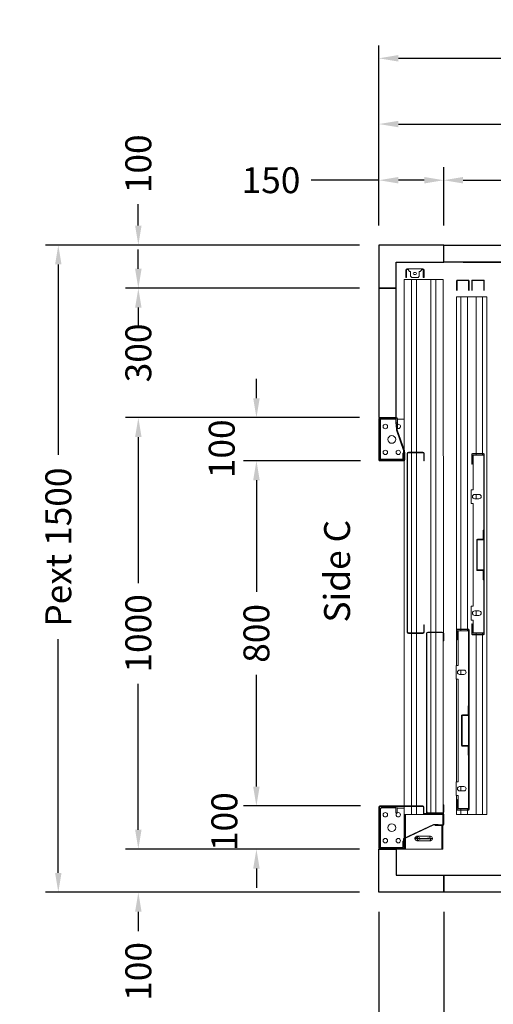
# Model space of a CAD drawing. Units: millimetres. Extents: x 0 to 44321, y 2905 to 33195.
# Drawn here: x 9116 to 10214, y 12389 to 14671 of the extents above; entities that cross this region are included whole.
import ezdxf
from ezdxf.enums import TextEntityAlignment as Align

# ---------------------------------------------------------------- set-up
doc = ezdxf.new("R2010")
doc.units = ezdxf.units.MM
doc.layers.add('SLD-0', color=179, linetype='Continuous')
doc.styles.get("Standard").update_dxf_attribs({"font": 'arial.ttf'})
doc.dimstyles.get("Standard").update_dxf_attribs({"dimtxt": 0.18, "dimasz": 0.18, "dimexe": 0.18, "dimexo": 0.0625, "dimgap": 0.09, "dimtad": 0, "dimtih": 1, "dimtoh": 1, "dimdec": 4, "dimzin": 0, "dimdsep": 46, "dimtxsty": 'Standard', "dimcen": 0.09, "dimadec": 0, "dimazin": 0, "dimtfac": 1, "dimtdec": 4, "dimtofl": 0, "dimtmove": 0, "dimatfit": 3, "dimfxl": 0, "dimtolj": 1, "dimtzin": 0, "dimarcsym": 0})

# ---------------------------------------------------------------- blocks, each defined once
blk = doc.blocks.new('*D324')
at = {"color": 3, "lineweight": -2}
for p, q in [((9948.5, 14193.8), (9948.5, 14611.6)), ((11548.5, 14193.8), (11548.5, 14611.6)), ((9993.5, 14581.6), (10518.4, 14581.6)), ((11503.5, 14581.6), (10936.4, 14581.6))]:
    blk.add_line(p, q, dxfattribs=at)
at = {"color": 3}
for points in [[(9993.5, 14589.1), (9993.5, 14574.1), (9948.5, 14581.6)], [(11503.5, 14589.1), (11503.5, 14574.1), (11548.5, 14581.6)]]:
    blk.add_solid(points, dxfattribs=at)
at = {"layer": 'Defpoints', "color": 0}
for p in [(11548.5, 14581.6), (9948.5, 14148.8), (11548.5, 14148.8)]:
    blk.add_point(p, dxfattribs=at)
at = {"insert": (10727.4, 14581.6), "char_height": 60, "attachment_point": 5}
blk.add_mtext('\\A1;{Lext 1600}', dxfattribs=at)
blk = doc.blocks.new('*D731')
at = {"color": 3, "lineweight": -2}
for p, q in [((9903.5, 14148.8), (9175.2, 14148.8)), ((9205.2, 14103.8), (9205.2, 13662.3)), ((9205.2, 12693.8), (9205.2, 13235.3)), ((9903.5, 12648.8), (9175.2, 12648.8))]:
    blk.add_line(p, q, dxfattribs=at)
at = {"color": 3}
for points in [[(9197.7, 14103.8), (9212.7, 14103.8), (9205.2, 14148.8)], [(9197.7, 12693.8), (9212.7, 12693.8), (9205.2, 12648.8)]]:
    blk.add_solid(points, dxfattribs=at)
at = {"layer": 'Defpoints', "color": 0}
for p in [(9948.5, 14148.8), (9205.2, 12648.8), (9948.5, 12648.8)]:
    blk.add_point(p, dxfattribs=at)
at = {"insert": (9205.2, 13448.8), "char_height": 60, "attachment_point": 5, "rotation": 90}
blk.add_mtext('\\A1;{Pext 1500}', dxfattribs=at)
blk = doc.blocks.new('*D732')
at = {"color": 3, "lineweight": -2}
for p, q in [((10143.5, 14108.8), (11284.6, 14108.8)), ((11254.6, 14063.8), (11254.6, 14031.1)), ((11254.6, 13818.8), (11254.6, 13838.1)), ((10426, 13773.8), (11284.6, 13773.8))]:
    blk.add_line(p, q, dxfattribs=at)
at = {"color": 3}
for points in [[(11247.1, 14063.8), (11262.1, 14063.8), (11254.6, 14108.8)], [(11247.1, 13818.8), (11262.1, 13818.8), (11254.6, 13773.8)]]:
    blk.add_solid(points, dxfattribs=at)
at = {"layer": 'Defpoints', "color": 0}
for p in [(10098.5, 14108.8), (10381, 13773.8), (11254.6, 13773.8)]:
    blk.add_point(p, dxfattribs=at)
at = {"insert": (11254.6, 13934.6), "char_height": 60, "attachment_point": 5, "rotation": 90}
blk.add_mtext('\\A1;335', dxfattribs=at)
blk = doc.blocks.new('*D733')
at = {"color": 3, "lineweight": -2}
for p, q in [((10098.5, 14193.8), (10098.5, 14329.1)), ((11398.5, 14193.8), (11398.5, 14329.1)), ((10143.5, 14299.1), (10664.5, 14299.1)), ((11353.5, 14299.1), (10897.8, 14299.1))]:
    blk.add_line(p, q, dxfattribs=at)
at = {"color": 3}
for points in [[(10143.5, 14306.6), (10143.5, 14291.6), (10098.5, 14299.1)], [(11353.5, 14306.6), (11353.5, 14291.6), (11398.5, 14299.1)]]:
    blk.add_solid(points, dxfattribs=at)
at = {"layer": 'Defpoints', "color": 0}
for p in [(11398.5, 14299.1), (10098.5, 14148.8), (11398.5, 14148.8)]:
    blk.add_point(p, dxfattribs=at)
at = {"insert": (10781.2, 14299.1), "char_height": 60, "attachment_point": 5}
blk.add_mtext('\\A1;1300', dxfattribs=at)
blk = doc.blocks.new('*D327')
at = {"color": 3, "lineweight": -2}
for p, q in [((9948.5, 12603.8), (9948.5, 12123.2)), ((10098.5, 12603.8), (10098.5, 12123.2)), ((9903.5, 12153.2), (9858.5, 12153.2)), ((10143.5, 12153.2), (10188.5, 12153.2))]:
    blk.add_line(p, q, dxfattribs=at)
at = {"color": 3}
for points in [[(9903.5, 12160.7), (9903.5, 12145.7), (9948.5, 12153.2)], [(10143.5, 12160.7), (10143.5, 12145.7), (10098.5, 12153.2)]]:
    blk.add_solid(points, dxfattribs=at)
at = {"layer": 'Defpoints', "color": 0}
for p in [(9948.5, 12648.8), (10098.5, 12648.8), (10098.5, 12153.2)]:
    blk.add_point(p, dxfattribs=at)
at = {"insert": (9765.2, 12153.2), "char_height": 60, "attachment_point": 5}
blk.add_mtext('\\A1;150', dxfattribs=at)
blk = doc.blocks.new('*D328')
at = {"color": 3, "lineweight": -2}
for p, q in [((10098.5, 12603.8), (10098.5, 12123.2)), ((11398.5, 12603.8), (11398.5, 12123.2)), ((10143.5, 12153.2), (10631.8, 12153.2)), ((11353.5, 12153.2), (10865.2, 12153.2))]:
    blk.add_line(p, q, dxfattribs=at)
at = {"color": 3}
for points in [[(10143.5, 12160.7), (10143.5, 12145.7), (10098.5, 12153.2)], [(11353.5, 12160.7), (11353.5, 12145.7), (11398.5, 12153.2)]]:
    blk.add_solid(points, dxfattribs=at)
at = {"layer": 'Defpoints', "color": 0}
for p in [(10098.5, 12648.8), (11398.5, 12648.8), (10098.5, 12153.2)]:
    blk.add_point(p, dxfattribs=at)
at = {"insert": (10748.5, 12153.2), "char_height": 60, "attachment_point": 5}
blk.add_mtext('\\A1;1300', dxfattribs=at)
blk = doc.blocks.new('*D329')
at = {"color": 3, "lineweight": -2}
for p, q in [((9948.5, 14193.8), (9948.5, 14329.1)), ((10098.5, 14193.8), (10098.5, 14329.1)), ((9948.5, 14299.1), (9791.6, 14299.1)), ((10053.5, 14299.1), (9993.5, 14299.1))]:
    blk.add_line(p, q, dxfattribs=at)
at = {"color": 3}
for points in [[(9993.5, 14306.6), (9993.5, 14291.6), (9948.5, 14299.1)], [(10053.5, 14306.6), (10053.5, 14291.6), (10098.5, 14299.1)]]:
    blk.add_solid(points, dxfattribs=at)
at = {"layer": 'Defpoints', "color": 0}
for p in [(10098.5, 14299.1), (9948.5, 14148.8), (10098.5, 14148.8)]:
    blk.add_point(p, dxfattribs=at)
at = {"insert": (9698.2, 14299.1), "char_height": 60, "attachment_point": 5}
blk.add_mtext('\\A1;150', dxfattribs=at)
blk = doc.blocks.new('*D332')
at = {"color": 3, "lineweight": -2}
for p, q in [((9948.5, 14193.8), (9948.5, 14459.2)), ((10748.5, 14193.8), (10748.5, 14459.2)), ((9993.5, 14429.2), (10252.3, 14429.2)), ((10703.5, 14429.2), (10444.7, 14429.2))]:
    blk.add_line(p, q, dxfattribs=at)
at = {"color": 3}
for points in [[(9993.5, 14436.7), (9993.5, 14421.7), (9948.5, 14429.2)], [(10703.5, 14436.7), (10703.5, 14421.7), (10748.5, 14429.2)]]:
    blk.add_solid(points, dxfattribs=at)
at = {"layer": 'Defpoints', "color": 0}
for p in [(10748.5, 14429.2), (9948.5, 14148.8), (10748.5, 14148.8)]:
    blk.add_point(p, dxfattribs=at)
at = {"insert": (10348.5, 14429.2), "char_height": 60, "attachment_point": 5}
blk.add_mtext('\\A1;800', dxfattribs=at)
blk = doc.blocks.new('*D339')
at = {"color": 3, "lineweight": -2}
for p, q in [((9390.7, 14193.8), (9390.7, 14243.8)), ((9903.5, 14148.8), (9360.7, 14148.8)), ((9903.5, 14048.8), (9360.7, 14048.8)), ((9390.7, 14003.8), (9390.7, 13958.8))]:
    blk.add_line(p, q, dxfattribs=at)
at = {"color": 3}
for points in [[(9383.2, 14193.8), (9398.2, 14193.8), (9390.7, 14148.8)], [(9383.2, 14003.8), (9398.2, 14003.8), (9390.7, 14048.8)]]:
    blk.add_solid(points, dxfattribs=at)
at = {"layer": 'Defpoints', "color": 0}
for p in [(9948.5, 14148.8), (9390.7, 14048.8), (9948.5, 14048.8)]:
    blk.add_point(p, dxfattribs=at)
at = {"insert": (9390.7, 14337.1), "char_height": 60, "attachment_point": 5, "rotation": 90}
blk.add_mtext('\\A1;100', dxfattribs=at)
blk = doc.blocks.new('*D340')
at = {"color": 3, "lineweight": -2}
for p, q in [((9390.7, 12793.8), (9390.7, 12838.8)), ((9903.5, 12748.8), (9360.7, 12748.8)), ((9903.5, 12648.8), (9360.7, 12648.8)), ((9390.7, 12603.8), (9390.7, 12558.8))]:
    blk.add_line(p, q, dxfattribs=at)
at = {"color": 3}
for points in [[(9383.2, 12793.8), (9398.2, 12793.8), (9390.7, 12748.8)], [(9383.2, 12603.8), (9398.2, 12603.8), (9390.7, 12648.8)]]:
    blk.add_solid(points, dxfattribs=at)
at = {"layer": 'Defpoints', "color": 0}
for p in [(9948.5, 12748.8), (9390.7, 12648.8), (9948.5, 12648.8)]:
    blk.add_point(p, dxfattribs=at)
at = {"insert": (9390.7, 12465.4), "char_height": 60, "attachment_point": 5, "rotation": 90}
blk.add_mtext('\\A1;100', dxfattribs=at)
blk = doc.blocks.new('*D341')
at = {"color": 3, "lineweight": -2}
for p, q in [((9390.7, 14093.8), (9390.7, 14138.8)), ((9903.5, 14048.8), (9360.7, 14048.8)), ((9903.5, 13748.8), (9360.7, 13748.8)), ((9390.7, 13703.8), (9390.7, 13658.8))]:
    blk.add_line(p, q, dxfattribs=at)
at = {"color": 3}
for points in [[(9383.2, 14093.8), (9398.2, 14093.8), (9390.7, 14048.8)], [(9383.2, 13703.8), (9398.2, 13703.8), (9390.7, 13748.8)]]:
    blk.add_solid(points, dxfattribs=at)
at = {"layer": 'Defpoints', "color": 0}
for p in [(9948.5, 14048.8), (9390.7, 13748.8), (9948.5, 13748.8)]:
    blk.add_point(p, dxfattribs=at)
at = {"insert": (9390.7, 13898.8), "char_height": 60, "attachment_point": 5, "rotation": 90}
blk.add_mtext('\\A1;300', dxfattribs=at)
blk = doc.blocks.new('*D342')
at = {"color": 3, "lineweight": -2}
for p, q in [((9858.3, 13748.8), (9360.7, 13748.8)), ((9390.7, 13703.8), (9390.7, 13365.4)), ((9390.7, 12793.8), (9390.7, 13132.1)), ((9858.5, 12748.8), (9360.7, 12748.8))]:
    blk.add_line(p, q, dxfattribs=at)
at = {"color": 3}
for points in [[(9383.2, 13703.8), (9398.2, 13703.8), (9390.7, 13748.8)], [(9383.2, 12793.8), (9398.2, 12793.8), (9390.7, 12748.8)]]:
    blk.add_solid(points, dxfattribs=at)
at = {"layer": 'Defpoints', "color": 0}
for p in [(9903.3, 13748.8), (9390.7, 12748.8), (9903.5, 12748.8)]:
    blk.add_point(p, dxfattribs=at)
at = {"insert": (9390.7, 13248.8), "char_height": 60, "attachment_point": 5, "rotation": 90}
blk.add_mtext('\\A1;1000', dxfattribs=at)
blk = doc.blocks.new('*D343')
at = {"color": 3, "lineweight": -2}
for p, q in [((9664.5, 13793.8), (9664.5, 13838.8)), ((9903.3, 13748.8), (9634.5, 13748.8)), ((9905.3, 13648.8), (9634.5, 13648.8)), ((9664.5, 13603.8), (9664.5, 13558.8))]:
    blk.add_line(p, q, dxfattribs=at)
at = {"color": 3}
for points in [[(9657, 13793.8), (9672, 13793.8), (9664.5, 13748.8)], [(9657, 13603.8), (9672, 13603.8), (9664.5, 13648.8)]]:
    blk.add_solid(points, dxfattribs=at)
at = {"layer": 'Defpoints', "color": 0}
for p in [(9948.3, 13748.8), (9664.5, 13648.8), (9950.3, 13648.8)]:
    blk.add_point(p, dxfattribs=at)
at = {"insert": (9584, 13676.6), "char_height": 60, "attachment_point": 5, "rotation": 90}
blk.add_mtext('\\A1;100', dxfattribs=at)
blk = doc.blocks.new('*D344')
at = {"color": 3, "lineweight": -2}
for p, q in [((9903.3, 13648.8), (9634.4, 13648.8)), ((9664.4, 13603.8), (9664.4, 13345)), ((9664.4, 12893.8), (9664.4, 13152.6)), ((9905.3, 12848.8), (9634.4, 12848.8))]:
    blk.add_line(p, q, dxfattribs=at)
at = {"color": 3}
for points in [[(9656.9, 13603.8), (9671.9, 13603.8), (9664.4, 13648.8)], [(9656.9, 12893.8), (9671.9, 12893.8), (9664.4, 12848.8)]]:
    blk.add_solid(points, dxfattribs=at)
at = {"layer": 'Defpoints', "color": 0}
for p in [(9948.3, 13648.8), (9664.4, 12848.8), (9950.3, 12848.8)]:
    blk.add_point(p, dxfattribs=at)
at = {"insert": (9664.4, 13248.8), "char_height": 60, "attachment_point": 5, "rotation": 90}
blk.add_mtext('\\A1;800', dxfattribs=at)
blk = doc.blocks.new('*D345')
at = {"color": 3, "lineweight": -2}
for p, q in [((9664.4, 12893.8), (9664.4, 12938.8)), ((9903.5, 12848.8), (9634.4, 12848.8)), ((9903.5, 12748.8), (9634.4, 12748.8)), ((9664.4, 12703.8), (9664.4, 12658.8))]:
    blk.add_line(p, q, dxfattribs=at)
at = {"color": 3}
for points in [[(9656.9, 12893.8), (9671.9, 12893.8), (9664.4, 12848.8)], [(9656.9, 12703.8), (9671.9, 12703.8), (9664.4, 12748.8)]]:
    blk.add_solid(points, dxfattribs=at)
at = {"layer": 'Defpoints', "color": 0}
for p in [(9948.5, 12848.8), (9664.4, 12748.8), (9948.5, 12748.8)]:
    blk.add_point(p, dxfattribs=at)
at = {"insert": (9590.1, 12812.5), "char_height": 60, "attachment_point": 5, "rotation": 90}
blk.add_mtext('\\A1;100', dxfattribs=at)
blk = doc.blocks.new('FERMATOR_C2_800')
at = {"linetype": 'Continuous', "lineweight": 0}
h = blk.add_hatch(dxfattribs=at)
h.set_pattern_fill('ACCIAIO E GHISA DI ACCIAIO DIN 201', color=4, scale=20, angle=180, style=0, pattern_type=2)
h.set_pattern_definition([(135, (3770.5, -4969), (5388, 5388), []), (135, (1974.5, -4969), (5388, 5388), []), (135, (178.4, -4969), (5388, 5388), []), (135, (-1618, -4969), (5388, 5388), [])])
edge = h.paths.add_edge_path(flags=0)
edge.add_line((-565.3, -7.2), (-544.5, -7.2))
edge.add_line((-544.5, -7.2), (-544.5, -8.4))
edge.add_line((-544.5, -8.4), (-565.3, -8.4))
edge.add_arc((-565.3, -8.9), 0.5, 90, 180)
edge.add_line((-565.8, -8.9), (-565.8, -21.7))
edge.add_arc((-567.5, -21.7), 1.7, 270, 360, ccw=False)
edge.add_line((-567.5, -23.4), (-636.5, -23.4))
edge.add_arc((-636.5, -21.7), 1.7, 180, 270, ccw=False)
edge.add_line((-638.2, -21.7), (-638.2, -8.9))
edge.add_arc((-638.7, -8.9), 0.5, 0, 90)
edge.add_line((-638.7, -8.4), (-659.5, -8.4))
edge.add_line((-659.5, -8.4), (-659.5, -7.2))
edge.add_line((-659.5, -7.2), (-638.7, -7.2))
edge.add_arc((-638.7, -8.9), 1.7, 0, 90, ccw=False)
edge.add_line((-637, -8.9), (-637, -21.7))
edge.add_arc((-636.5, -21.7), 0.5, 180, 270)
edge.add_line((-636.5, -22.2), (-567.5, -22.2))
edge.add_arc((-567.5, -21.7), 0.5, 270, 360)
edge.add_line((-567, -21.7), (-567, -8.9))
edge.add_arc((-565.3, -8.9), 1.7, 90, 180, ccw=False)
h = blk.add_hatch(dxfattribs=at)
h.set_pattern_fill('ACCIAIO E GHISA DI ACCIAIO DIN 201', color=4, scale=20, angle=180, style=0, pattern_type=2)
h.set_pattern_definition([(135, (3820.5, -4969), (5388, 5388), []), (135, (2024.5, -4969), (5388, 5388), []), (135, (228.4, -4969), (5388, 5388), []), (135, (-1568, -4969), (5388, 5388), [])])
edge = h.paths.add_edge_path(flags=0)
edge.add_line((-158.3, -42.2), (-137.5, -42.2))
edge.add_line((-137.5, -42.2), (-137.5, -43.4))
edge.add_line((-137.5, -43.4), (-158.3, -43.4))
edge.add_arc((-158.3, -43.9), 0.5, 90, 180)
edge.add_line((-158.8, -43.9), (-158.8, -56.7))
edge.add_arc((-160.5, -56.7), 1.7, 270, 360, ccw=False)
edge.add_line((-160.5, -58.4), (-229.5, -58.4))
edge.add_arc((-229.5, -56.7), 1.7, 180, 270, ccw=False)
edge.add_line((-231.2, -56.7), (-231.2, -43.9))
edge.add_arc((-231.7, -43.9), 0.5, 0, 90)
edge.add_line((-231.7, -43.4), (-252.5, -43.4))
edge.add_line((-252.5, -43.4), (-252.5, -42.2))
edge.add_line((-252.5, -42.2), (-231.7, -42.2))
edge.add_arc((-231.7, -43.9), 1.7, 0, 90, ccw=False)
edge.add_line((-230, -43.9), (-230, -56.7))
edge.add_arc((-229.5, -56.7), 0.5, 180, 270)
edge.add_line((-229.5, -57.2), (-160.5, -57.2))
edge.add_arc((-160.5, -56.7), 0.5, 270, 360)
edge.add_line((-160, -56.7), (-160, -43.9))
edge.add_arc((-158.3, -43.9), 1.7, 90, 180, ccw=False)
at = {"color": 4, "linetype": 'Continuous', "lineweight": 15}
for p, q in [((-1200, 0), (0, 0)), ((-1200, 0), (-1200, -10)), ((0, 0), (0, -10)), ((-1239, -33.3), (-1239, -7.7)), ((-1237.8, -33.3), (-1237.8, -7.7)), ((-1237.3, -6), (-1214.888, -6)), ((-1237.3, -7.2), (-1214.888, -7.2)), ((-1200, -10), (-837, -10)), ((-1200, -10), (-1200, -25)), ((-837, -33.3), (-837, -7.7)), ((-835.8, -33.3), (-835.8, -7.7)), ((-835.8, -10), (-833, -10)), ((-835.3, -6), (-418.7, -6)), ((-835.3, -7.2), (-418.7, -7.2)), ((-833, -7.2), (-833, -31.85)), ((-742.125, -28.2), (-742.125, -18.2)), ((-731.875, -18.2), (-731.875, -28.2)), ((-638.7, -7.2), (-659.5, -7.2)), ((-659.5, -8.4), (-659.5, -7.2)), ((-638.7, -8.4), (-659.5, -8.4)), ((-638.2, -21.7), (-638.2, -8.9)), ((-637, -21.7), (-637, -8.9)), ((-567.5, -22.2), (-636.5, -22.2)), ((-567, -8.9), (-567, -21.7)), ((-565.8, -8.9), (-565.8, -21.7)), ((-544.5, -7.2), (-565.3, -7.2)), ((-544.5, -8.4), (-565.3, -8.4)), ((-544.5, -7.2), (-544.5, -8.4)), ((-472.125, -28.2), (-472.125, -18.2)), ((-461.875, -18.2), (-461.875, -28.2)), ((-421, -31.85), (-421, -7.2)), ((-421, -10), (-418.2, -10)), ((-418.2, -7.7), (-418.2, -33.3)), ((-417, -7.7), (-417, -33.3)), ((-417, -10), (0, -10)), ((0, -10), (0, -25)), ((-1239, -68.3), (-1239, -42.7)), ((-1237.8, -68.3), (-1237.8, -42.7)), ((-1214.888, -33.8), (-1237.3, -33.8)), ((-1214.888, -35), (-1237.3, -35)), ((-1237.3, -41), (-1214.888, -41)), ((-1237.3, -42.2), (-1214.888, -42.2)), ((-1200, -25), (-837, -25)), ((-1200, -25), (-1200, -45)), ((-1200, -45), (-430, -45)), ((-1200, -45), (-1200, -60)), ((-835.8, -25), (-833, -25)), ((-812, -33.8), (-835.3, -33.8)), ((-812, -35), (-835.3, -35)), ((-833, -31.85), (-753, -31.85)), ((-812, -33.8), (-812, -35)), ((-753, -31.85), (-753, -36.2)), ((-753, -36.2), (-721, -36.2)), ((-742.125, -25), (-731.875, -25)), ((-721, -36.2), (-721, -31.85)), ((-721, -31.85), (-483, -31.85)), ((-567.5, -23.4), (-636.5, -23.4)), ((-483, -31.85), (-483, -36.2)), ((-483, -36.2), (-451, -36.2)), ((-472.125, -25), (-461.875, -25)), ((-451, -36.2), (-451, -31.85)), ((-451, -31.85), (-421, -31.85)), ((-418.7, -33.8), (-442, -33.8)), ((-442, -35), (-442, -33.8)), ((-418.7, -35), (-442, -35)), ((-430, -68.3), (-430, -42.7)), ((-428.8, -68.3), (-428.8, -42.7)), ((-428.8, -45), (-426, -45)), ((-428.3, -41), (-11.7, -41)), ((-428.3, -42.2), (-11.7, -42.2)), ((-426, -42.2), (-426, -66.85)), ((-421, -25), (-418.2, -25)), ((-417, -25), (0, -25)), ((-252.5, -43.4), (-252.5, -42.2)), ((-231.7, -42.2), (-252.5, -42.2)), ((-231.7, -43.4), (-252.5, -43.4)), ((-231.2, -56.7), (-231.2, -43.9)), ((-230, -56.7), (-230, -43.9)), ((-160, -43.9), (-160, -56.7)), ((-158.8, -43.9), (-158.8, -56.7)), ((-137.5, -42.2), (-158.3, -42.2)), ((-137.5, -43.4), (-158.3, -43.4)), ((-137.5, -42.2), (-137.5, -43.4)), ((-14, -66.85), (-14, -42.2)), ((-14, -45), (-11.2, -45)), ((-11.2, -42.7), (-11.2, -68.3)), ((-10, -42.7), (-10, -68.3)), ((-10, -45), (0, -45)), ((0, -25), (0, -45)), ((0, -45), (0, -60)), ((-1200, -60), (-430, -60)), ((-1200, -60), (-1200, -70)), ((-428.8, -60), (-426, -60)), ((-426, -66.85), (-346, -66.85)), ((-346, -66.85), (-346, -71.2)), ((-335.125, -63.2), (-335.125, -53.2)), ((-335.125, -60), (-324.875, -60)), ((-324.875, -53.2), (-324.875, -63.2)), ((-314, -71.2), (-314, -66.85)), ((-314, -66.85), (-76, -66.85)), ((-160.5, -57.2), (-229.5, -57.2)), ((-160.5, -58.4), (-229.5, -58.4)), ((-76, -66.85), (-76, -71.2)), ((-65.125, -63.2), (-65.125, -53.2)), ((-65.125, -60), (-54.875, -60)), ((-54.875, -53.2), (-54.875, -63.2)), ((-44, -71.2), (-44, -66.85)), ((-44, -66.85), (-14, -66.85)), ((-14, -60), (-11.2, -60)), ((-10, -60), (0, -60)), ((0, -60), (0, -70)), ((-1214.888, -68.8), (-1237.3, -68.8)), ((-1214.888, -70), (-1237.3, -70)), ((-1200, -70), (-428.3, -70)), ((-405, -68.8), (-428.3, -68.8)), ((-405, -70), (-428.3, -70)), ((-405, -68.8), (-405, -70)), ((-405, -70), (-346, -70)), ((-346, -71.2), (-314, -71.2)), ((-314, -70), (-76, -70)), ((-76, -71.2), (-44, -71.2)), ((-44, -70), (-35, -70)), ((-11.7, -68.8), (-35, -68.8)), ((-35, -70), (-35, -68.8)), ((-11.7, -70), (-35, -70)), ((-11.7, -70), (0, -70))]:
    blk.add_line(p, q, dxfattribs=at)
for centre, radius, start, end in [((-1237.3, -7.7), 1.7, 90, 180), ((-1237.3, -7.7), 0.5, 90, 180), ((-835.3, -7.7), 1.7, 90, 180), ((-835.3, -7.7), 0.5, 90, 180), ((-737, -18.2), 5.125, 0, 180), ((-638.7, -8.9), 1.7, 0, 90), ((-638.7, -8.9), 0.5, 0, 90), ((-636.5, -21.7), 1.7, 180, 270), ((-636.5, -21.7), 0.5, 180, 270), ((-567.5, -21.7), 0.5, 270, 0), ((-567.5, -21.7), 1.7, 270, 0), ((-565.3, -8.9), 1.7, 90, 180), ((-565.3, -8.9), 0.5, 90, 180), ((-467, -18.2), 5.125, 0, 180), ((-418.7, -7.7), 1.7, 0, 90), ((-418.7, -7.7), 0.5, 0, 90), ((-1237.3, -33.3), 1.7, 180, 270), ((-1237.3, -42.7), 1.7, 90, 180), ((-1237.3, -33.3), 0.5, 180, 270), ((-1237.3, -42.7), 0.5, 90, 180), ((-835.3, -33.3), 1.7, 180, 270), ((-835.3, -33.3), 0.5, 180, 270), ((-737, -28.2), 5.125, 180, 0), ((-467, -28.2), 5.125, 180, 0), ((-428.3, -42.7), 1.7, 90, 180), ((-428.3, -42.7), 0.5, 90, 180), ((-418.7, -33.3), 0.5, 270, 0), ((-418.7, -33.3), 1.7, 270, 0), ((-231.7, -43.9), 1.7, 0, 90), ((-231.7, -43.9), 0.5, 0, 90), ((-158.3, -43.9), 1.7, 90, 180), ((-158.3, -43.9), 0.5, 90, 180), ((-11.7, -42.7), 1.7, 0, 90), ((-11.7, -42.7), 0.5, 0, 90), ((-1237.3, -68.3), 1.7, 180, 270), ((-1237.3, -68.3), 0.5, 180, 270), ((-428.3, -68.3), 1.7, 180, 270), ((-428.3, -68.3), 0.5, 180, 270), ((-330, -53.2), 5.125, 0, 180), ((-330, -63.2), 5.125, 180, 0), ((-229.5, -56.7), 1.7, 180, 270), ((-229.5, -56.7), 0.5, 180, 270), ((-160.5, -56.7), 0.5, 270, 0), ((-160.5, -56.7), 1.7, 270, 0), ((-60, -53.2), 5.125, 0, 180), ((-60, -63.2), 5.125, 180, 0), ((-11.7, -68.3), 0.5, 270, 0), ((-11.7, -68.3), 1.7, 270, 0)]:
    blk.add_arc(centre, radius, start, end, dxfattribs=at)
blk = doc.blocks.new('SW_CENTERMARKSYMBOL_47')
at = {"layer": 'SLD-0', "color": 0}
for p, q in [((-2, 29.75), (-6.125, 29.75)), ((0, 29.75), (-1, 29.75)), ((0, 31.75), (0, 35.875)), ((0, 29.75), (0, 30.75)), ((0, 29.75), (0, 28.75)), ((0, 29.75), (1, 29.75)), ((0, 27.75), (0, 23.625)), ((0, 2), (0, 27.75)), ((2, 29.75), (6.125, 29.75)), ((-2, 0), (-6.125, 0)), ((0, 0), (-1, 0)), ((0, 2), (0, 6.125)), ((0, 0), (0, 1)), ((0, 0), (0, -1)), ((0, 0), (1, 0)), ((2, 0), (6.125, 0)), ((0, -2), (0, -6.125))]:
    blk.add_line(p, q, dxfattribs=at)
blk = doc.blocks.new('SW_CENTERMARKSYMBOL_51')
at = {"layer": 'SLD-0', "color": 0}
for q in [(-2.5, 0), (0, 2.5), (0, -2.5), (2.5, 0)]:
    blk.add_line((0, 0), q, dxfattribs=at)
blk = doc.blocks.new('FERMATOR_T2_800_sez')
at = {"color": 4, "linetype": 'Continuous', "lineweight": 15}
for p, q in [((787.4, 91.3), (770.6, 91.3)), ((787.4, 91.3), (787.4, 90.1)), ((1184.1, 91.3), (1167.4, 91.3)), ((1167.4, 90.1), (1167.4, 91.3)), ((1189.4, 91.3), (1213.4, 91.3)), ((-50, 90), (768.4, 90.5)), ((-50, 90), (-50, 85.5)), ((-50, 85.5), (-50, 85)), ((-50, 85), (-50, 84.5)), ((-50, 84.5), (-50, 80.4)), ((-50, 80.4), (-50, 79.9)), ((-50, 79.9), (-50, 79.4)), ((-50, 79.4), (-50, 74.9)), ((-50, 74.9), (-50, 73.4)), ((-50, 73.4), (767.4, 73.4)), ((-50, 73.4), (-50, 61.6)), ((445.6, 90.5), (445.6, 90)), ((767.4, 88.1), (767.4, 54.5)), ((768.6, 88.1), (768.6, 54.5)), ((768.6, 73.4), (1186.1, 73.4)), ((769.9, 90), (1184.8, 90)), ((787.4, 90.1), (770.6, 90.1)), ((1184.1, 90.1), (1167.4, 90.1)), ((1186.1, 54.5), (1186.1, 88.1)), ((1186.3, 90.5), (1187.7, 90.5)), ((1186.7, 90), (1187.5, 90)), ((1187.4, 46.1), (1187.4, 89.3)), ((1187.4, 54.5), (1187.4, 88.1)), ((1188.6, 46.1), (1188.6, 89.3)), ((1189, 90), (1190, 90)), ((1189.4, 90.1), (1213.4, 90.1)), ((1190, 90), (1190, 85.5)), ((1190, 89.5), (1195.6, 89.5)), ((1190, 85.5), (1190, 85)), ((1190, 85), (1190, 84.5)), ((1190, 84.5), (1190, 80.4)), ((1190, 80.4), (1190, 79.9)), ((1190, 79.9), (1190, 79.4)), ((1190, 79.4), (1190, 74.9)), ((1190, 74.9), (1190, 73.4)), ((1190, 73.4), (1190, 61.6)), ((1195.6, 90.1), (1195.6, 89.5)), ((1195.6, 89.5), (1214.1, 89.5)), ((1212.9, 78.3), (1214.1, 78.3)), ((1212.9, 68), (1212.9, 78.3)), ((1214.1, 89.3), (1214.1, 71.3)), ((1214.1, 78.3), (1214.1, 68.3)), ((1215.4, 71.3), (1214.1, 71.3)), ((1215.3, 89.5), (1270.5, 89.5)), ((1215.4, 89.3), (1215.4, 71.3)), ((1215.4, 87), (1270.5, 87)), ((1270.5, 87), (1270.5, 89.5)), ((1270.5, 86), (1270.5, 87)), ((1270.5, 4), (1270.5, 86)), ((-57.2, 45.8), (-72.2, 45.8)), ((-57.2, 43.8), (-57.2, 45.8)), ((-57.2, 45.8), (-54.7, 45.8)), ((-54.7, 45.8), (-54.7, 43.8)), ((-50, 61.6), (767.4, 61.6)), ((-50, 61.6), (-50, 60.1)), ((-50, 61.6), (-50, 60.1)), ((-50, 60.1), (-50, 55.5)), ((-50, 60.1), (-50, 55.5)), ((-50, 55.5), (-50, 55)), ((-50, 55.5), (-50, 55)), ((-50, 55), (-50, 54.5)), ((-50, 55), (-50, 54.5)), ((-50, 54.5), (-50, 50.5)), ((-50, 54.5), (-50, 50.5)), ((-50, 50.5), (-50, 50)), ((-50, 50.5), (-50, 50)), ((-50, 50), (-50, 49.5)), ((-50, 50), (-50, 49.5)), ((-50, 49.5), (-50, 45.5)), ((-50, 49.5), (-50, 45.5)), ((370.4, 46.3), (353.5, 46.3)), ((370.4, 46.3), (370.4, 45.1)), ((767.2, 46.3), (750.4, 46.3)), ((750.4, 45.1), (750.4, 46.3)), ((768.6, 61.6), (1186.1, 61.6)), ((770.6, 52.5), (1184.1, 52.5)), ((770.6, 51.3), (1184.1, 51.3)), ((1190, 61.6), (1190, 60.1)), ((1190, 60.1), (1190, 55.5)), ((1190, 55.5), (1190, 55)), ((1190, 55), (1190, 54.5)), ((1190, 54.5), (1190, 50.5)), ((1190, 50.5), (1190, 50)), ((1190, 50), (1190, 49.5)), ((1190, 49.5), (1190, 45.5)), ((1245.6, -1.6), (1212.9, 68)), ((1214.1, 68.3), (1246.3, -0.4)), ((1240.4, 59.9), (1240.4, 30.1)), ((1250.7, 59.9), (1250.7, 30.1)), ((-74.7, 43.3), (-74.7, 39.6)), ((-74.7, 9.6), (-74.7, 39.6)), ((-74.7, 39.6), (-72.2, 39.6)), ((-72.7, 39.6), (-72.7, 43.3)), ((-72.2, 43.8), (-57.2, 43.8)), ((-72.2, 39.6), (-71.2, 39.6)), ((-71.2, 39.6), (-68.7, 37.1)), ((-68.7, 37.1), (-68.7, 34.6)), ((-68.7, 34.6), (-57.2, 34.6)), ((-66.2, 26), (-66.2, 23.1)), ((-61.1, 23.1), (-61.1, 26)), ((-57.2, 43.8), (-54.7, 43.8)), ((-57.2, 34.6), (-54.7, 32.1)), ((-54.7, 32.1), (-54.7, 17.1)), ((-50, 45.5), (-50, 45)), ((-50, 45.5), (-50, 45)), ((-50, 45), (-50, 44.5)), ((-50, 45), (-50, 44.5)), ((-50, 44.5), (-50, 40.5)), ((-50, 44.5), (-50, 40.5)), ((-50, 40.5), (-50, 40)), ((-50, 40.5), (-50, 40)), ((-50, 40), (-50, 39.5)), ((-50, 40), (-50, 39.5)), ((-50, 39.5), (-50, 35.5)), ((-50, 39.5), (-50, 35.5)), ((-50, 35.5), (-50, 35)), ((-50, 35.5), (-50, 35)), ((-50, 35), (-50, 34.5)), ((-50, 35), (-50, 34.5)), ((-50, 34.5), (-50, 29.9)), ((-50, 34.5), (-50, 29.9)), ((-50, 29.9), (-50, 28.4)), ((-50, 29.9), (-50, 28.4)), ((-50, 28.4), (350.3, 28.4)), ((-50, 28.4), (-50, 16.6)), ((-50, 28.4), (-50, 16.6)), ((350.3, 43.1), (350.3, 9.5)), ((351.6, 43.1), (351.6, 9.5)), ((351.6, 28.4), (769.2, 28.4)), ((370.4, 45.1), (353.5, 45.1)), ((767.2, 45.1), (750.4, 45.1)), ((769.2, 9.5), (769.2, 43.1)), ((770.4, 9.5), (770.4, 43.1)), ((770.4, 28.4), (1170.3, 28.4)), ((1170.3, -56.7), (1170.3, 43.3)), ((1171.6, -56.7), (1171.6, 43.3)), ((1171.6, 28.4), (1190, 28.4)), ((1172.3, 45.3), (1186.5, 45.3)), ((1172.3, 44.1), (1186.5, 44.1)), ((1190, 45.5), (1190, 45)), ((1190, 45), (1190, 44.5)), ((1190, 44.5), (1190, 40.5)), ((1190, 40.5), (1190, 40)), ((1190, 40), (1190, 39.5)), ((1190, 39.5), (1190, 35.5)), ((1190, 35.5), (1190, 35)), ((1190, 35), (1190, 34.5)), ((1190, 34.5), (1190, 29.9)), ((1190, 29.9), (1190, 28.4)), ((1190, 28.4), (1190, 16.6)), ((-72.2, 9.6), (-74.7, 9.6)), ((-74.7, 9.6), (-74.7, 5.8)), ((-72.7, 5.8), (-72.7, 9.6)), ((-71.2, 9.6), (-72.2, 9.6)), ((-57.2, 5.3), (-72.2, 5.3)), ((-72.2, 3.3), (-57.2, 3.3)), ((-68.7, 12.1), (-71.2, 9.6)), ((-68.7, 14.6), (-68.7, 12.1)), ((-57.2, 14.6), (-68.7, 14.6)), ((-54.7, 17.1), (-57.2, 14.6)), ((-57.2, 3.3), (-57.2, 5.3)), ((-54.7, 5.3), (-57.2, 5.3)), ((-54.7, 3.3), (-57.2, 3.3)), ((-54.7, 5.3), (-54.7, 3.3)), ((-50, 16.6), (350.3, 16.6)), ((-50, 16.6), (-50, 15.1)), ((-50, 16.6), (-50, 15.1)), ((-50, 15.1), (-50, 10.6)), ((-50, 15.1), (-50, 10.6)), ((-50, 10.6), (-50, 10.1)), ((-50, 10.6), (-50, 10.1)), ((-50, 10.1), (-50, 9.6)), ((-50, 10.1), (-50, 9.6)), ((-50, 9.6), (-50, 5.5)), ((-50, 9.6), (-50, 5.5)), ((-50, 5.5), (-50, 5)), ((-50, 5.5), (-50, 5)), ((-50, 5), (-50, 4.5)), ((-50, 5), (-50, 4.5)), ((-50, 4.5), (-50, 0)), ((-50, 4.5), (-50, 0)), ((-50, 0), (346.2, 0)), ((273.8, 0), (273.8, -2.7)), ((298.4, -16.9), (346.4, 0.1)), ((346.4, 0.1), (350.3, 0.1)), ((350.3, 1.3), (368.3, 1.3)), ((350.3, 0.1), (350.3, 1.3)), ((350.3, 0.1), (368.3, 0.1)), ((351.6, 16.6), (769.2, 16.6)), ((353.5, 7.5), (767.2, 7.5)), ((353.5, 6.3), (767.2, 6.3)), ((356.4, 0.1), (356.4, -1.1)), ((356.4, 0), (368.7, 0)), ((366.8, -1.2), (366.8, 0)), ((370.2, 0), (1170.3, 0)), ((770.4, 16.6), (1170.3, 16.6)), ((1171.6, 16.6), (1190, 16.6)), ((1171.6, 0), (1190, 0)), ((1175, -2.7), (1175, 0)), ((1190, 16.6), (1190, 15.1)), ((1190, 15.1), (1190, 10.6)), ((1190, 10.6), (1190, 10.1)), ((1190, 10.1), (1190, 9.6)), ((1190, 9.6), (1190, 5.5)), ((1190, 5.5), (1190, 5)), ((1190, 5), (1190, 4.5)), ((1190, 4.5), (1190, 0)), ((1190, 3), (1243.4, 3)), ((1190, 0.5), (1244.6, 0.5)), ((1244.8, 0), (1190, 0)), ((1244.8, 3), (1270.5, 3)), ((1245.9, 0.5), (1249.3, 0.5)), ((1266.3, 0), (1246.2, 0)), ((1249.3, 1.3), (1268.4, 1.3)), ((1249.3, 0.1), (1249.3, 1.3)), ((1249.3, 0.1), (1268.4, 0.1)), ((1266.3, 0), (1266.3, 0.1)), ((1266.3, -1.2), (1266.3, 0)), ((1270, 0.5), (1270.5, 0.5)), ((1270.5, 3), (1270.5, 4)), ((1270.5, 0.5), (1270.5, 3)), ((270.4, -56.7), (270.4, -17.7)), ((271.5, -56.7), (271.5, -17.7)), ((272.4, -15.7), (295.4, -15.7)), ((272.4, -16.9), (289.4, -16.9)), ((273.8, -2.7), (273.8, -15.7)), ((282.3, -19.4), (273.8, -19.4)), ((273.8, -19.4), (273.8, -50)), ((282.3, -16.9), (282.3, -19.4)), ((282.3, -19.4), (285.3, -19.4)), ((285.3, -19.4), (285.3, -16.9)), ((288.3, -18.1), (288.3, -16.9)), ((288.3, -18.1), (289.4, -18.1)), ((289.4, -16.9), (289.4, -18.1)), ((299.6, -18.1), (289.4, -18.1)), ((295.4, -15.7), (295.4, -16.9)), ((299.3, -16.9), (295.4, -16.9)), ((346.4, -0.4), (299.3, -16.9)), ((346.6, -1.6), (299.6, -18.1)), ((356.4, -0.4), (346.4, -0.4)), ((356.4, -1.6), (346.6, -1.6)), ((352.4, -1.6), (352.4, -3.7)), ((352.4, -3.7), (355.4, -3.7)), ((355.4, -3.7), (355.4, -1.6)), ((366.8, -3.7), (355.4, -3.7)), ((356.4, -1.6), (356.4, -0.4)), ((356.4, -1.1), (356.4, -1.1)), ((366.8, -1.2), (356.4, -1.2)), ((366.8, -50), (366.8, -3.7)), ((369.2, -0.7), (369.2, -56.7)), ((370.4, -0.7), (370.4, -56.7)), ((1172.1, -50), (1172.1, -19.6)), ((1174.6, -19.6), (1174.6, -50)), ((1174.9, -20.2), (1174.6, -20.2)), ((1183.1, -16.9), (1174.9, -16.9)), ((1183.1, -19.4), (1174.9, -19.4)), ((1175, -20.2), (1174.9, -20.2)), ((1175, -2.7), (1175, -16.9)), ((1175, -19.4), (1175, -20.2)), ((1186.1, -16.9), (1183.1, -16.9)), ((1183.1, -19.4), (1186.1, -19.4)), ((1186.1, -19.4), (1186.1, -16.9)), ((1256.3, -1.6), (1245.6, -1.6)), ((1246.3, -0.4), (1256.3, -0.4)), ((1252.2, -1.6), (1252.2, -3.7)), ((1252.2, -3.7), (1255.2, -3.7)), ((1255.2, -3.7), (1266.4, -3.7)), ((1256.3, -0.4), (1256.3, -1.6)), ((1266.4, -1.2), (1256.3, -1.2)), ((1266.3, -3.7), (1266.3, -4)), ((1266.4, -4), (1266.3, -4)), ((1266.6, -4), (1266.4, -4)), ((1266.6, -50), (1266.6, -3.9)), ((1269.1, -0.7), (1269.1, -56.7)), ((1270.4, -0.7), (1270.4, -56.7)), ((273.8, -50), (271.5, -50)), ((271.5, -53), (273.8, -53)), ((368.3, -57.5), (272.4, -57.5)), ((368.3, -58.7), (272.4, -58.7)), ((273.8, -53), (273.8, -50)), ((273.8, -53), (273.8, -55)), ((273.8, -55), (273.8, -57.5)), ((276.8, -55), (273.8, -55)), ((276.8, -57.5), (276.8, -55)), ((276.8, -55), (363.8, -55)), ((363.8, -55), (363.8, -57.5)), ((366.8, -55), (363.8, -55)), ((369.2, -50), (366.8, -50)), ((366.8, -50), (366.8, -53)), ((366.8, -53), (369.2, -53)), ((366.8, -53), (366.8, -55)), ((366.8, -57.5), (366.8, -55)), ((1174.6, -50), (1172.1, -50)), ((1172.1, -50), (1172.1, -53)), ((1172.1, -53), (1174.6, -53)), ((1268.4, -57.5), (1172.3, -57.5)), ((1268.4, -58.7), (1172.3, -58.7)), ((1174.6, -53), (1174.6, -50)), ((1174.6, -53), (1174.9, -53)), ((1175, -53), (1174.9, -53)), ((1175, -54.7), (1175, -53)), ((1175, -54.7), (1175, -55)), ((1175, -55), (1175, -57.5)), ((1178, -55), (1175, -55)), ((1178, -55), (1263.3, -55)), ((1178, -57.5), (1178, -55)), ((1266.3, -55), (1263.3, -55)), ((1266.4, -53), (1266.3, -53)), ((1266.3, -54.7), (1266.3, -53)), ((1266.3, -55), (1266.3, -54.7)), ((1266.3, -57.5), (1266.3, -55)), ((1266.4, -53), (1266.6, -53)), ((1266.6, -50), (1266.6, -53)), ((1266.6, -53), (1269.1, -53))]:
    blk.add_line(p, q, dxfattribs=at)
for centre, radius in [((320.8, -29), 9), ((350.8, -14), 5.13), ((1190.7, -14), 5.12), ((1220.7, -29), 9), ((1250.7, -14), 5.12), ((290.8, -44), 5.13), ((350.8, -44), 5.13), ((1190.7, -44), 5.13), ((1250.7, -44), 5.13)]:
    blk.add_circle(centre, radius, dxfattribs=at)
for centre, radius, start, end in [((770.6, 88.1), 3.2, 90, 180), ((1184.1, 88.1), 3.2, 0, 90), ((1189.4, 89.3), 2, 90, 180), ((1213.4, 89.3), 2, 0, 90), ((770.6, 88.1), 2, 90, 180), ((1184.1, 88.1), 2, 0, 90), ((1189.4, 89.3), 0.8, 90, 180), ((1213.4, 89.3), 0.8, 0, 90), ((-72.2, 43.3), 2.5, 90, 180), ((353.5, 43.1), 3.2, 90, 180), ((767.2, 43.1), 3.2, 0, 90), ((770.6, 54.5), 3.2, 180, 270), ((770.6, 54.5), 2, 180, 270), ((1184.1, 54.5), 3.2, 270, 0), ((1184.1, 54.5), 2, 270, 0), ((1186.5, 46.1), 0.8, 270, 0), ((1186.5, 46.1), 2, 270, 0), ((1245.6, 59.9), 5.12, 0, 180), ((-72.2, 43.3), 0.5, 90, 180), ((-63.7, 26), 2.53, 0, 180), ((-63.7, 23.1), 2.53, 180, 0), ((353.5, 43.1), 2, 90, 180), ((767.2, 43.1), 2, 0, 90), ((1172.3, 43.3), 2, 90, 180), ((1172.3, 43.3), 0.8, 90, 180), ((1245.6, 35.3), 5.12, 180, 0), ((1245.6, 30.1), 5.12, 180, 0), ((-72.2, 5.8), 2.5, 180, 270), ((-72.2, 5.8), 0.5, 180, 270), ((353.5, 9.5), 3.2, 180, 270), ((353.5, 9.5), 2, 180, 270), ((368.3, -0.7), 2, 0, 90), ((368.3, -0.7), 0.8, 0, 90), ((767.2, 9.5), 3.2, 270, 0), ((767.2, 9.5), 2, 270, 0), ((1268.4, -0.7), 2, 0, 90), ((1268.4, -0.7), 0.8, 0, 90), ((272.4, -17.7), 2, 90, 180), ((272.4, -17.7), 0.8, 90, 180), ((273.8, -19.4), 2.5, 90, 156.6354), ((290.8, -14), 5.12, 331.5249, 199.3724), ((290.8, -14), 5.13, 214.4616, 270), ((290.8, -14), 5.13, 270, 306.8699), ((366.8, -3.7), 2.5, 22.7798, 90), ((1174.9, -19.6), 2.75, 90, 180), ((1174.9, -19.6), 0.25, 90, 180), ((1266.4, -3.9), 2.75, 0, 90), ((1266.4, -3.9), 0.25, 0, 90), ((272.4, -56.7), 2, 180, 270), ((272.4, -56.7), 0.8, 180, 270), ((368.3, -56.7), 0.8, 270, 0), ((368.3, -56.7), 2, 270, 0), ((1172.3, -56.7), 2, 180, 270), ((1172.3, -56.7), 0.8, 180, 270), ((1268.4, -56.7), 2, 270, 0), ((1268.4, -56.7), 0.8, 270, 0)]:
    blk.add_arc(centre, radius, start, end, dxfattribs=at)
at = {"layer": 'SLD-0', "color": 4, "xscale": -1}
for name, p in [('SW_CENTERMARKSYMBOL_47', (1245.6, 30.1)), ('SW_CENTERMARKSYMBOL_51', (1245.6, 35.3))]:
    blk.add_blockref(name, p, dxfattribs=at)

msp = doc.modelspace()

# ---------------------------------------------------------------- linework, layer by layer
for points in [[(9988.51183, 14048.781), (9988.51191, 14108.781), (10098.51191, 14108.78087), (10098.51196, 14148.78087), (9948.51196, 14148.78105), (9948.51183, 14048.78105)], [(9988.5119, 12748.78102), (9988.51192, 12688.78102), (10098.51192, 12688.78107), (10098.51194, 12648.78107), (9948.51194, 12648.781), (9948.5119, 12748.781)]]:
    msp.add_lwpolyline(points, close=True)
at = {"color": 6}
for points in [[(10098.51193, 14148.78087), (11398.51196, 14148.78096), (11398.51196, 14108.78096), (10098.51193, 14108.78087)], [(9948.5119, 13748.78102), (9988.5119, 13748.78102), (9988.51186, 14048.78101), (9948.51186, 14048.78101)], [(11398.51192, 12688.78105), (11398.51192, 12648.78105), (10098.51193, 12648.78107), (10098.51193, 12688.78107)]]:
    msp.add_lwpolyline(points, close=True, dxfattribs=at)

# ---------------------------------------------------------------- block references
at = {"color": 0, "rotation": 270.0000000000001}
for name, p in [('FERMATOR_T2_800_sez', (10007.21195, 14019.13104)), ('FERMATOR_C2_800', (10198.51198, 12828.78103))]:
    msp.add_blockref(name, p, dxfattribs=at)

# ---------------------------------------------------------------- texts
msp.add_text('Side C', height=60, rotation=90).set_placement((9881.30755, 13392.91852), align=Align.CENTER)

# ---------------------------------------------------------------- dimensions: what is measured, and where the dimension line sits
dim = msp.add_linear_dim(base=(11548.51192, 14581.61748), p1=(9948.51192, 14148.78102), p2=(11548.51192, 14148.78102), text='{Lext <>}', dimstyle='Standard', override={"dimscale": 15, "dimtxt": 4, "dimasz": 3, "dimexe": 2, "dimexo": 3, "dimgap": 2, "dimtih": 0, "dimtoh": 0, "dimdec": 0, "dimzin": 12, "dimcen": 5, "dimclrd": 3, "dimclre": 3, "dimclrt": 256, "dimtdec": 0})
dim.commit()
dim.dimension.update_dxf_attribs({"geometry": '*D324', "text_midpoint": (10727.38501, 14581.61748), "dimtype": 160})
for base, p1, p2, picture, middle in [((10748.51194, 14429.23269), (9948.51192, 14148.78102), (10748.51194, 14148.78102), '*D332', (10348.51193, 14429.23269)), ((10098.51193, 12153.22697), (11398.51192, 12648.78105), (10098.51193, 12648.78107), '*D328', (10748.51193, 12153.22697))]:
    dim = msp.add_linear_dim(base=base, p1=p1, p2=p2, dimstyle='Standard', override={"dimscale": 15, "dimtxt": 4, "dimasz": 3, "dimexe": 2, "dimexo": 3, "dimgap": 2, "dimtih": 0, "dimtoh": 0, "dimdec": 0, "dimzin": 12, "dimcen": 5, "dimclrd": 3, "dimclre": 3, "dimclrt": 256, "dimtdec": 0})
    dim.commit()
    dim.dimension.update_dxf_attribs({"geometry": picture, "text_midpoint": middle})
for base, p1, p2, override, picture, middle in [((9390.6742, 14048.78101), (9948.51196, 14148.78102), (9948.51189, 14048.78101), {"dimscale": 15, "dimtxt": 4, "dimasz": 3, "dimexe": 2, "dimexo": 3, "dimgap": 2, "dimtih": 0, "dimtoh": 0, "dimdec": 0, "dimzin": 12, "dimcen": 5, "dimclrd": 3, "dimclre": 3, "dimclrt": 256, "dimtdec": 0}, '*D339', (9390.6742, 14337.13709)), ((11254.61697, 13773.77164), (10098.51193, 14108.78087), (10381.01191, 13773.77164), {"dimscale": 15, "dimtxt": 4, "dimasz": 3, "dimexe": 2, "dimexo": 3, "dimgap": 2, "dimtih": 0, "dimtoh": 0, "dimdec": 0, "dimzin": 12, "dimcen": 5, "dimclrd": 3, "dimclre": 3, "dimclrt": 256, "dimtdec": 0}, '*D732', (11254.61697, 13934.59683)), ((9664.54502, 13648.781), (9948.33196, 13748.78098), (9950.33196, 13648.781), {"dimscale": 15, "dimtxt": 4, "dimasz": 3, "dimexe": 2, "dimexo": 3, "dimgap": 2, "dimtih": 0, "dimtoh": 0, "dimdec": 0, "dimzin": 12, "dimcen": 5, "dimclrd": 3, "dimclre": 3, "dimclrt": 256, "dimtdec": 0, "dimtmove": 2}, '*D343', (9583.97845, 13676.58486)), ((9664.36502, 12748.781), (9948.51196, 12848.781), (9948.51196, 12748.781), {"dimscale": 15, "dimtxt": 4, "dimasz": 3, "dimexe": 2, "dimexo": 3, "dimgap": 2, "dimtih": 0, "dimtoh": 0, "dimdec": 0, "dimzin": 12, "dimcen": 5, "dimclrd": 3, "dimclre": 3, "dimclrt": 256, "dimtdec": 0, "dimtmove": 2}, '*D345', (9590.07855, 12812.46699))]:
    dim = msp.add_linear_dim(base=base, p1=p1, p2=p2, angle=90, dimstyle='Standard', override=override)
    dim.commit()
    dim.dimension.update_dxf_attribs({"geometry": picture, "text_midpoint": middle, "dimtype": 160})
for base, p1, p2, picture, middle in [((10098.51194, 14299.14842), (9948.51192, 14148.78102), (10098.51194, 14148.78092), '*D329', (9698.21654, 14299.14842)), ((11398.51196, 14299.1484), (10098.51193, 14148.78087), (11398.51196, 14148.78096), '*D733', (10781.17717, 14299.1484)), ((10098.51193, 12153.22697), (9948.51194, 12648.78102), (10098.51193, 12648.78107), '*D327', (9765.15587, 12153.22697))]:
    dim = msp.add_linear_dim(base=base, p1=p1, p2=p2, dimstyle='Standard', override={"dimscale": 15, "dimtxt": 4, "dimasz": 3, "dimexe": 2, "dimexo": 3, "dimgap": 2, "dimtih": 0, "dimtoh": 0, "dimdec": 0, "dimzin": 12, "dimcen": 5, "dimclrd": 3, "dimclre": 3, "dimclrt": 256, "dimtdec": 0})
    dim.commit()
    dim.dimension.update_dxf_attribs({"geometry": picture, "text_midpoint": middle, "dimtype": 160})
dim = msp.add_linear_dim(base=(9205.16839, 12648.78102), p1=(9948.51192, 14148.78102), p2=(9948.51192, 12648.78102), angle=90, text='{Pext <>}', dimstyle='Standard', override={"dimscale": 15, "dimtxt": 4, "dimasz": 3, "dimexe": 2, "dimexo": 3, "dimgap": 2, "dimtih": 0, "dimtoh": 0, "dimdec": 0, "dimzin": 12, "dimcen": 5, "dimclrd": 3, "dimclre": 3, "dimclrt": 256, "dimtdec": 0})
dim.commit()
dim.dimension.update_dxf_attribs({"geometry": '*D731', "text_midpoint": (9205.16839, 13448.78102), "dimtype": 160})
for base, p1, p2, picture, middle in [((9390.6742, 13748.78102), (9948.51189, 14048.78101), (9948.51196, 13748.78102), '*D341', (9390.6742, 13898.78102)), ((9390.6742, 12748.781), (9903.33196, 13748.78098), (9903.51196, 12748.781), '*D342', (9390.6742, 13248.78099)), ((9664.36502, 12848.781), (9948.33196, 13648.78096), (9950.33196, 12848.781), '*D344', (9664.36502, 13248.78098)), ((9390.6742, 12648.78102), (9948.51206, 12748.78102), (9948.51196, 12648.78102), '*D340', (9390.6742, 12465.42495))]:
    dim = msp.add_linear_dim(base=base, p1=p1, p2=p2, angle=90, dimstyle='Standard', override={"dimscale": 15, "dimtxt": 4, "dimasz": 3, "dimexe": 2, "dimexo": 3, "dimgap": 2, "dimtih": 0, "dimtoh": 0, "dimdec": 0, "dimzin": 12, "dimcen": 5, "dimclrd": 3, "dimclre": 3, "dimclrt": 256, "dimtdec": 0})
    dim.commit()
    dim.dimension.update_dxf_attribs({"geometry": picture, "text_midpoint": middle})

doc.saveas('drawing.dxf')
